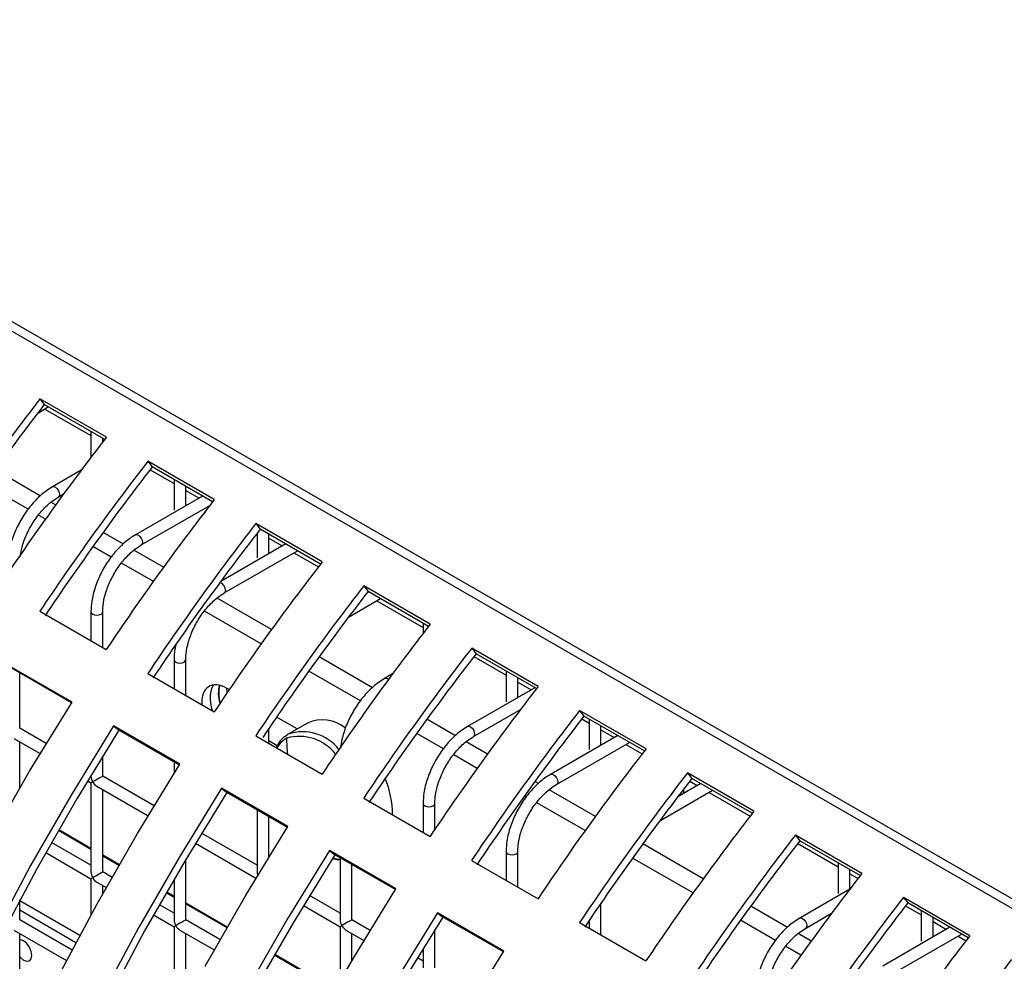
# Model space of a CAD drawing. Units: millimetres. Extents: x -2439 to 2841, y -1265 to 1971.
# Drawn here: x 2287 to 2371, y 1271 to 1351 of the extents above; entities that cross this region are included whole.
import ezdxf

# ---------------------------------------------------------------- set-up
doc = ezdxf.new("R2010")
doc.units = ezdxf.units.MM

msp = doc.modelspace()

# ---------------------------------------------------------------- linework, layer by layer
at = {"color": 7, "linetype": 'Continuous', "lineweight": 25}
for p, q in [((1586.578, 1729.395), (2451.087, 1230.325)), ((1586.578, 1728.579), (2451.087, 1229.509)), ((2288.327, 1317.764), (2289.223, 1318.281)), ((2294.166, 1315.694), (2288.509, 1318.96)), ((2288.509, 1318.96), (2288.88, 1318.479)), ((2294.023, 1315.51), (2288.88, 1318.479)), ((2288.921, 1318.106), (2292.856, 1315.835)), ((2292.856, 1316.184), (2292.856, 1313.988)), ((2293.856, 1315.293), (2293.856, 1315.607)), ((2303.358, 1310.388), (2297.701, 1313.653)), ((2297.701, 1313.653), (2298.072, 1313.172)), ((2303.215, 1310.203), (2298.072, 1313.172)), ((2292.026, 1312.889), (2289.57, 1311.472)), ((2297.886, 1312.931), (2299.927, 1311.753)), ((2299.927, 1312.102), (2299.927, 1309.5)), ((2300.927, 1309.864), (2300.927, 1311.525)), ((2290.07, 1310.606), (2290.529, 1310.87)), ((2302.365, 1310.694), (2296.641, 1307.39)), ((2300.927, 1311.176), (2302.063, 1310.52)), ((2297.141, 1306.524), (2302.974, 1309.891)), ((2312.55, 1305.081), (2306.894, 1308.347)), ((2306.894, 1308.347), (2307.265, 1307.866)), ((2306.998, 1307.521), (2306.998, 1305.418)), ((2312.408, 1304.897), (2307.265, 1307.866)), ((2307.998, 1305.782), (2307.998, 1307.443)), ((2309.436, 1306.612), (2303.905, 1303.419)), ((2307.998, 1307.094), (2309.134, 1306.438)), ((2304.212, 1302.442), (2310.436, 1306.035)), ((2310.134, 1305.86), (2312.221, 1304.656)), ((2321.743, 1299.774), (2316.086, 1303.04)), ((2316.086, 1303.04), (2316.457, 1302.559)), ((2316.507, 1302.53), (2316.376, 1302.454)), ((2321.6, 1299.59), (2316.457, 1302.559)), ((2314.793, 1300.386), (2317.507, 1301.953)), ((2317.205, 1301.778), (2321.14, 1299.507)), ((2288.503, 1300.884), (2294.159, 1297.619)), ((2292.856, 1300.833), (2292.856, 1298.372)), ((2293.856, 1297.794), (2293.856, 1300.833)), ((2321.14, 1299.856), (2321.14, 1298.993)), ((2330.935, 1294.468), (2325.278, 1297.733)), ((2325.278, 1297.733), (2325.649, 1297.252)), ((2330.792, 1294.283), (2325.649, 1297.252)), ((2291.244, 1293.145), (2285.587, 1296.41)), ((2299.927, 1296.751), (2299.927, 1294.29)), ((2300.927, 1293.712), (2300.927, 1296.751)), ((2325.463, 1297.011), (2328.211, 1295.425)), ((2291.204, 1293.083), (2286.049, 1296.059)), ((2286.784, 1290.914), (2286.784, 1295.634)), ((2297.695, 1295.578), (2303.352, 1292.312)), ((2318.538, 1295.538), (2317.854, 1295.144)), ((2328.211, 1295.774), (2328.211, 1293.172)), ((2329.211, 1293.535), (2329.211, 1295.196)), ((2329.211, 1294.848), (2330.347, 1294.192)), ((2304.626, 1294.198), (2304.407, 1294.324)), ((2304.462, 1293.957), (2304.439, 1294.306)), ((2330.649, 1294.366), (2324.925, 1291.061)), ((2325.425, 1290.195), (2329.434, 1292.509)), ((2340.128, 1289.161), (2334.471, 1292.427)), ((2334.471, 1292.427), (2334.842, 1291.946)), ((2310.422, 1290.853), (2308.666, 1291.866)), ((2311.301, 1291.357), (2309.656, 1290.413)), ((2334.655, 1291.705), (2335.282, 1291.343)), ((2339.985, 1288.977), (2334.842, 1291.946)), ((2335.282, 1291.692), (2335.282, 1289.09)), ((2289.043, 1289.61), (2286.784, 1290.914)), ((2300.436, 1287.838), (2294.779, 1291.104)), ((2294.779, 1291.104), (2295.241, 1290.752)), ((2300.397, 1287.776), (2295.241, 1290.752)), ((2307.998, 1289.63), (2307.998, 1290.883)), ((2336.282, 1289.453), (2336.282, 1291.114)), ((2336.282, 1290.766), (2337.418, 1290.11)), ((2286.285, 1290.048), (2288.524, 1288.755)), ((2286.784, 1285.826), (2286.784, 1289.759)), ((2306.887, 1290.271), (2312.544, 1287.006)), ((2308.72, 1289.412), (2307.998, 1289.829)), ((2309.656, 1290.413), (2309.569, 1290.36)), ((2337.721, 1290.284), (2331.996, 1286.979)), ((2332.496, 1286.113), (2338.721, 1289.707)), ((2338.419, 1289.532), (2339.798, 1288.736)), ((2293.856, 1286.832), (2293.856, 1288.543)), ((2299.927, 1288.047), (2299.927, 1287.032)), ((2292.56, 1286.425), (2292.856, 1286.255)), ((2292.856, 1286.913), (2292.856, 1286.832)), ((2298.236, 1284.304), (2293.856, 1286.832)), ((2349.32, 1283.854), (2343.663, 1287.12)), ((2343.663, 1287.12), (2344.034, 1286.639)), ((2343.848, 1286.398), (2344.49, 1286.027)), ((2349.177, 1283.67), (2344.034, 1286.639)), ((2292.856, 1286.255), (2292.856, 1278.667)), ((2293.356, 1285.966), (2297.717, 1283.448)), ((2293.856, 1278.667), (2293.856, 1285.677)), ((2309.628, 1282.531), (2303.971, 1285.797)), ((2303.971, 1285.797), (2304.434, 1285.446)), ((2341.292, 1283.027), (2345.792, 1285.625)), ((2344.792, 1286.202), (2342.826, 1285.067)), ((2343.353, 1285.371), (2343.353, 1285.756)), ((2309.589, 1282.469), (2304.434, 1285.446)), ((2316.08, 1284.965), (2321.737, 1281.699)), ((2345.49, 1285.45), (2348.991, 1283.429)), ((2306.998, 1283.965), (2306.998, 1278.668)), ((2321.14, 1284.505), (2321.14, 1282.043)), ((2322.14, 1282.3), (2322.14, 1284.505)), ((2307.998, 1279.926), (2307.998, 1283.388)), ((2306.998, 1279.245), (2302.272, 1281.974)), ((2358.512, 1278.548), (2352.856, 1281.813)), ((2352.856, 1281.813), (2353.227, 1281.332)), ((2358.37, 1278.363), (2353.227, 1281.332)), ((2292.856, 1279.244), (2289.489, 1281.187)), ((2301.752, 1281.119), (2306.909, 1278.142)), ((2318.821, 1277.225), (2313.164, 1280.49)), ((2313.164, 1280.49), (2313.626, 1280.139)), ((2353.04, 1281.091), (2356.495, 1279.097)), ((2288.997, 1280.317), (2292.856, 1278.089)), ((2300.927, 1274.585), (2300.927, 1279.741)), ((2318.781, 1277.163), (2313.626, 1280.139)), ((2314.069, 1279.883), (2314.069, 1274.586)), ((2325.272, 1279.658), (2330.929, 1276.392)), ((2328.211, 1280.423), (2328.211, 1277.961)), ((2329.211, 1277.384), (2329.211, 1280.423)), ((2315.069, 1274.586), (2315.069, 1279.306)), ((2356.495, 1279.446), (2356.495, 1276.844)), ((2357.495, 1277.226), (2357.495, 1278.868)), ((2292.856, 1278.089), (2292.856, 1275.002)), ((2294.646, 1278.21), (2293.856, 1278.667)), ((2299.927, 1278.043), (2299.927, 1274.585)), ((2357.495, 1278.519), (2358.183, 1278.122)), ((2293.356, 1277.801), (2294.154, 1277.34)), ((2293.856, 1276.809), (2293.856, 1277.512)), ((2357.47, 1277.193), (2353.21, 1274.733)), ((2286.784, 1274.583), (2286.784, 1276.292)), ((2314.069, 1275.163), (2311.464, 1276.667)), ((2367.705, 1273.241), (2362.048, 1276.507)), ((2362.048, 1276.507), (2362.419, 1276.026)), ((2291.911, 1273.26), (2286.784, 1276.219)), ((2291.577, 1272.636), (2286.784, 1275.403)), ((2299.927, 1275.162), (2298.682, 1275.881)), ((2310.945, 1275.812), (2314.069, 1274.009)), ((2336.282, 1273.302), (2336.282, 1276.002)), ((2362.232, 1275.785), (2363.566, 1275.015)), ((2367.562, 1273.057), (2362.419, 1276.026)), ((2291.244, 1272.009), (2286.784, 1274.583)), ((2298.189, 1275.01), (2299.927, 1274.007)), ((2303.838, 1272.904), (2300.927, 1274.585)), ((2316.62, 1273.69), (2315.069, 1274.586)), ((2328.013, 1271.918), (2322.356, 1275.184)), ((2322.356, 1275.184), (2322.818, 1274.832)), ((2327.974, 1271.856), (2322.818, 1274.832)), ((2353.71, 1273.867), (2355.927, 1275.148)), ((2363.566, 1275.363), (2363.566, 1272.762)), ((2364.566, 1273.125), (2364.566, 1274.786)), ((2299.927, 1274.007), (2299.927, 1266.419)), ((2314.069, 1274.009), (2314.069, 1269.403)), ((2322.14, 1270.504), (2322.14, 1273.757)), ((2334.465, 1274.351), (2340.121, 1271.086)), ((2335.282, 1274.529), (2335.282, 1273.879)), ((2366.005, 1273.956), (2360.281, 1270.651)), ((2364.566, 1274.437), (2365.703, 1273.781)), ((2286.285, 1273.717), (2290.779, 1271.123)), ((2286.784, 1266.418), (2286.784, 1273.429)), ((2300.427, 1273.719), (2303.346, 1272.033)), ((2300.927, 1267.623), (2300.927, 1273.43)), ((2314.569, 1273.72), (2316.101, 1272.835)), ((2315.069, 1271.109), (2315.069, 1273.431)), ((2360.781, 1269.785), (2367.005, 1273.378)), ((2366.703, 1273.204), (2367.376, 1272.816)), ((2321.14, 1272.149), (2321.14, 1270.504)), ((2321.14, 1271.081), (2320.656, 1271.36))]:
    msp.add_line(p, q, dxfattribs=at)
at = {"color": 8, "linetype": 'Continuous', "lineweight": 25}
for p, q in [((2288.545, 1310.685), (2284.698, 1312.906)), ((2287.514, 1309.566), (2283.825, 1311.696)), ((2289.846, 1309.934), (2289.447, 1310.164)), ((2288.975, 1308.723), (2288.392, 1309.059)), ((2295.616, 1306.603), (2293.89, 1307.6)), ((2294.585, 1305.484), (2293.017, 1306.389)), ((2299.039, 1304.627), (2296.518, 1306.082)), ((2298.167, 1303.416), (2295.463, 1304.977)), ((2308.231, 1299.321), (2303.59, 1302)), ((2307.359, 1298.109), (2302.534, 1300.895)), ((2316.829, 1294.357), (2312.275, 1296.986)), ((2315.798, 1293.238), (2311.402, 1295.776)), ((2323.9, 1290.275), (2321.467, 1291.68)), ((2322.869, 1289.156), (2320.594, 1290.469)), ((2326.616, 1288.707), (2324.803, 1289.754)), ((2325.744, 1287.496), (2323.747, 1288.649)), ((2330.971, 1286.193), (2330.66, 1286.373)), ((2335.808, 1283.401), (2331.874, 1285.672)), ((2329.94, 1285.074), (2329.787, 1285.162)), ((2334.936, 1282.189), (2330.818, 1284.567)), ((2290.079, 1282.219), (2292.856, 1280.616)), ((2290.114, 1282.28), (2292.856, 1280.697)), ((2345.001, 1278.094), (2339.852, 1281.066)), ((2293.856, 1280.12), (2295.271, 1279.303)), ((2293.856, 1280.038), (2295.236, 1279.242)), ((2344.082, 1276.91), (2338.979, 1279.856)), ((2299.271, 1276.912), (2299.927, 1276.534)), ((2299.307, 1276.973), (2299.927, 1276.615)), ((2300.927, 1276.038), (2304.464, 1273.996)), ((2300.927, 1275.956), (2304.428, 1273.935)), ((2352.184, 1273.947), (2349.044, 1275.76)), ((2351.153, 1272.828), (2348.172, 1274.549)), ((2354.193, 1272.787), (2353.087, 1273.426)), ((2353.321, 1271.576), (2352.032, 1272.321)), ((2308.464, 1271.605), (2313.621, 1268.628)), ((2308.499, 1271.667), (2313.656, 1268.69))]:
    msp.add_line(p, q, dxfattribs=at)
at = {"color": 8, "linetype": 'Continuous', "lineweight": 25, "flags": 128}
for points in [[(2289.57, 1311.472), (2289.685, 1311.494), (2289.82, 1311.447), (2289.955, 1311.338), (2290.07, 1311.183), (2290.147, 1311.006), (2290.174, 1310.835)], [(2290.174, 1310.835), (2290.147, 1310.694), (2290.07, 1310.606), (2290.069, 1310.605)], [(2296.641, 1307.39), (2296.756, 1307.412), (2296.891, 1307.365), (2297.026, 1307.256), (2297.141, 1307.101), (2297.218, 1306.924), (2297.245, 1306.753)], [(2297.245, 1306.753), (2297.218, 1306.612), (2297.141, 1306.524), (2297.14, 1306.523)], [(2304.316, 1302.67), (2304.289, 1302.53), (2304.212, 1302.442), (2304.211, 1302.441)], [(2292.856, 1300.833), (2292.894, 1300.722), (2293.002, 1300.629), (2293.164, 1300.566), (2293.356, 1300.544), (2293.547, 1300.566), (2293.709, 1300.629)], [(2293.709, 1300.629), (2293.817, 1300.722), (2293.856, 1300.833), (2293.856, 1300.833)], [(2299.927, 1296.751), (2299.965, 1296.64), (2300.073, 1296.547), (2300.235, 1296.484), (2300.427, 1296.462), (2300.618, 1296.484), (2300.78, 1296.547)], [(2300.78, 1296.547), (2300.889, 1296.64), (2300.927, 1296.751), (2300.927, 1296.751)], [(2324.925, 1291.062), (2325.04, 1291.084), (2325.175, 1291.037), (2325.311, 1290.928), (2325.425, 1290.773), (2325.502, 1290.596), (2325.529, 1290.424)], [(2309.519, 1290.07), (2308.996, 1289.668), (2308.68, 1289.237)], [(2325.529, 1290.424), (2325.502, 1290.284), (2325.425, 1290.195), (2325.424, 1290.195)], [(2331.997, 1286.98), (2332.111, 1287.002), (2332.246, 1286.955), (2332.382, 1286.845), (2332.496, 1286.691), (2332.573, 1286.514), (2332.6, 1286.342)], [(2332.6, 1286.342), (2332.573, 1286.202), (2332.496, 1286.113), (2332.495, 1286.113)], [(2321.14, 1284.505), (2321.178, 1284.394), (2321.286, 1284.301), (2321.448, 1284.238), (2321.64, 1284.216), (2321.831, 1284.238), (2321.993, 1284.301)], [(2321.993, 1284.301), (2322.102, 1284.394), (2322.14, 1284.505), (2322.14, 1284.505)], [(2313.44, 1279.846), (2313.799, 1279.778), (2314.069, 1279.757)], [(2328.211, 1280.423), (2328.249, 1280.312), (2328.357, 1280.219), (2328.52, 1280.156), (2328.711, 1280.134), (2328.902, 1280.156), (2329.064, 1280.219)], [(2329.064, 1280.219), (2329.173, 1280.312), (2329.211, 1280.423), (2329.211, 1280.423)], [(2353.21, 1274.733), (2353.324, 1274.756), (2353.46, 1274.709), (2353.595, 1274.599), (2353.71, 1274.445), (2353.786, 1274.268), (2353.813, 1274.096)], [(2353.813, 1274.096), (2353.786, 1273.955), (2353.71, 1273.867), (2353.708, 1273.867)]]:
    msp.add_lwpolyline(points, dxfattribs=at)
at = {"color": 7, "linetype": 'Continuous', "lineweight": 25, "flags": 128}
for points in [[(2277.861, 1268.979), (2280.924, 1275.154), (2284.182, 1281.25), (2287.624, 1287.253), (2291.244, 1293.145)], [(2294.779, 1291.104), (2291.16, 1285.212), (2287.717, 1279.209), (2284.46, 1273.113), (2281.397, 1266.938)], [(2295.241, 1290.752), (2291.649, 1284.905), (2288.232, 1278.948), (2284.999, 1272.897), (2281.959, 1266.769)], [(2290.117, 1269.847), (2293.374, 1275.944), (2296.817, 1281.946), (2300.436, 1287.838)], [(2303.971, 1285.797), (2300.352, 1279.905), (2296.909, 1273.903), (2293.652, 1267.806)], [(2304.434, 1285.446), (2300.842, 1279.598), (2297.425, 1273.641), (2294.192, 1267.59)], [(2302.566, 1270.637), (2306.009, 1276.639), (2309.628, 1282.531)], [(2313.164, 1280.49), (2309.545, 1274.598), (2306.102, 1268.596)], [(2313.626, 1280.139), (2310.034, 1274.291), (2306.617, 1268.334)], [(2311.759, 1265.33), (2315.202, 1271.333), (2318.821, 1277.225)], [(2322.356, 1275.184), (2318.737, 1269.292)], [(2322.818, 1274.832), (2319.226, 1268.985)], [(2287.117, 1271.156), (2287.387, 1271.061), (2287.617, 1271.106), (2287.77, 1271.282), (2287.824, 1271.564), (2287.77, 1271.907), (2287.617, 1272.261), (2287.387, 1272.57), (2287.117, 1272.789), (2286.846, 1272.883), (2286.784, 1272.885)], [(2286.784, 1271.443), (2286.846, 1271.374), (2287.117, 1271.156)], [(2324.394, 1266.026), (2328.013, 1271.918)]]:
    msp.add_lwpolyline(points, dxfattribs=at)
at = {"color": 7, "linetype": 'Continuous', "lineweight": 25}
for centre, radius, start, end in [((2465.043, 1182.086), 223.38, 142.21219, 146.2495), ((2464.087, 1182.634), 221.701, 142.21219, 146.2495), ((2470.7, 1178.82), 223.38, 142.21219, 146.2495), ((2474.236, 1176.779), 223.38, 142.21219, 146.2495), ((2473.279, 1177.328), 221.701, 142.21219, 146.2495), ((2479.892, 1173.514), 223.38, 142.21219, 146.2495), ((2483.428, 1171.473), 223.38, 142.21219, 146.2495), ((2482.472, 1172.021), 221.701, 142.21219, 146.2495), ((2489.085, 1168.207), 223.38, 142.21219, 146.2495), ((2492.62, 1166.166), 223.38, 142.21219, 146.2495), ((2491.623, 1166.745), 221.65, 142.21196, 146.17636), ((2498.277, 1162.9), 223.38, 142.21219, 146.2495), ((2501.813, 1160.859), 223.38, 142.21219, 146.2495), ((2500.856, 1161.408), 221.701, 142.21219, 146.2495), ((2306.606, 1293.869), 2.875, 165.92317, 196.49782), ((2507.47, 1157.594), 223.38, 142.21219, 146.2495), ((2511.005, 1155.553), 223.38, 142.21219, 146.2495), ((2312.555, 1288.486), 3.133, 51.08143, 113.60079), ((2510.049, 1156.101), 221.701, 142.21219, 146.2495), ((2516.662, 1152.287), 223.38, 142.21219, 146.2495), ((2310.836, 1283.611), 7.692, 359.55406, 23.13815), ((2520.197, 1150.246), 223.38, 142.21219, 146.2495), ((2519.241, 1150.794), 221.701, 142.21219, 146.2495), ((2525.854, 1146.98), 223.38, 142.21219, 146.2495), ((2529.39, 1144.939), 223.38, 142.21219, 146.2495), ((2528.434, 1145.488), 221.701, 142.21219, 146.2495), ((2535.047, 1141.674), 223.38, 142.21219, 146.2495), ((2538.582, 1139.633), 223.38, 142.21219, 146.2495), ((2537.626, 1140.181), 221.701, 142.21219, 146.2495), ((2544.239, 1136.367), 223.38, 142.21219, 146.2495), ((2547.775, 1134.326), 223.38, 142.21219, 146.2495)]:
    msp.add_arc(centre, radius, start, end, dxfattribs=at)
at = {"color": 8, "linetype": 'Continuous', "lineweight": 25}
for centre, radius, start, end in [((2303.618, 1302.667), 0.697, 0.309, 71.57448), ((2317.956, 1294.847), 0.314, 42.88549, 108.92018), ((2310.889, 1286.694), 3.918, 38.13887, 108.34321), ((2320.321, 1289.963), 10.803, 179.43274, 186.65597), ((2310.594, 1286.292), 3.927, 37.91932, 105.88532)]:
    msp.add_arc(centre, radius, start, end, dxfattribs=at)
at = {"color": 7, "linetype": 'Continuous', "lineweight": 25}
for centre, major_axis, ratio, start_param, end_param in [((2304.407, 1291.875), (-1.5, 2.598), 0.577382, 5.497865, 7.138947), ((2305.115, 1292.283), (-1.5, 2.598), 0.577382, 0.23792, 1.200824), ((2305.115, 1292.283), (-1.5, 2.598), 0.577382, 0.23792, 1.200824), ((2305.822, 1292.691), (-1.5, 2.598), 0.577382, 0.490844, 1.129823), ((2293.356, 1286.543), (-0.354, 0.612), 0.577335, 0.785358, 1.570756), ((2293.356, 1286.543), (0.5, 0.289), 0.00007, 2.356154, 3.141552), ((2293.356, 1286.543), (0.5, 0.289), 0.00007, 0.000041, 2.356154), ((2293.356, 1286.543), (-0.354, 0.612), 0.577335, 1.570756, 2.356235), ((2293.356, 1278.378), (-0.354, 0.612), 0.577335, 0.785358, 1.570756), ((2293.356, 1278.378), (0.5, 0.289), 0.00007, 2.356154, 3.141552), ((2293.356, 1278.378), (0.5, 0.289), 0.00007, 0.000041, 2.356154), ((2293.356, 1278.378), (-0.354, 0.612), 0.577335, 1.570756, 2.356235), ((2307.498, 1278.379), (-0.354, 0.612), 0.577335, 0.785358, 1.252608), ((2300.427, 1274.296), (-0.354, 0.612), 0.577335, 0.785358, 1.570756), ((2300.427, 1274.296), (0.5, 0.289), 0.00007, 0.000041, 2.356154), ((2314.569, 1274.297), (-0.354, 0.612), 0.577335, 0.785358, 1.570756), ((2314.569, 1274.297), (0.5, 0.289), 0.00007, 0.000041, 2.356154), ((2300.427, 1274.296), (0.5, 0.289), 0.00007, 2.356154, 3.141552), ((2300.427, 1274.296), (-0.354, 0.612), 0.577335, 1.570756, 2.356235), ((2314.569, 1274.297), (0.5, 0.289), 0.00007, 2.356154, 3.141552), ((2314.569, 1274.297), (-0.354, 0.612), 0.577335, 1.570756, 2.356235)]:
    msp.add_ellipse(centre, major_axis=major_axis, ratio=ratio, start_param=start_param, end_param=end_param, dxfattribs=at)
for points, knots in [([(2289.57, 1311.472), (2289.4, 1311.366), (2288.91, 1311.061), (2288.133, 1310.368), (2287.307, 1309.366), (2286.62, 1308.225), (2286.117, 1307.016), (2285.831, 1305.886), (2285.799, 1305.21), (2285.784, 1304.915)], [0, 0, 0, 0, 0.084168, 0.242865, 0.401284, 0.559424, 0.717715, 0.876547, 1, 1, 1, 1]), ([(2286.84, 1305.553), (2286.889, 1305.851), (2286.996, 1306.493), (2287.406, 1307.544), (2287.992, 1308.594), (2288.718, 1309.525), (2289.436, 1310.202), (2289.888, 1310.49), (2290.07, 1310.606)], [0, 0, 0, 0, 0.155214, 0.335848, 0.517189, 0.698612, 0.87916, 1, 1, 1, 1]), ([(2296.641, 1307.39), (2296.471, 1307.284), (2295.981, 1306.979), (2295.204, 1306.286), (2294.378, 1305.284), (2293.691, 1304.143), (2293.188, 1302.934), (2292.902, 1301.804), (2292.87, 1301.128), (2292.856, 1300.833)], [0, 0, 0, 0, 0.084168, 0.242865, 0.401284, 0.559424, 0.717715, 0.876547, 1, 1, 1, 1]), ([(2293.856, 1300.833), (2293.861, 1300.997), (2293.877, 1301.477), (2294.062, 1302.369), (2294.474, 1303.46), (2295.065, 1304.512), (2295.788, 1305.442), (2296.507, 1306.12), (2296.959, 1306.408), (2297.141, 1306.524)], [0, 0, 0, 0, 0.083097, 0.243736, 0.405441, 0.56778, 0.730193, 0.891822, 1, 1, 1, 1]), ([(2300.927, 1296.751), (2300.932, 1296.915), (2300.948, 1297.395), (2301.133, 1298.287), (2301.545, 1299.378), (2302.136, 1300.43), (2302.859, 1301.36), (2303.578, 1302.038), (2304.031, 1302.326), (2304.212, 1302.442)], [0, 0, 0, 0, 0.083097, 0.243736, 0.405441, 0.56778, 0.730193, 0.891822, 1, 1, 1, 1]), ([(2300.084, 1298.001), (2300.053, 1297.882), (2299.938, 1297.449), (2299.931, 1297.044), (2299.927, 1296.751)], [0, 0, 0, 0, 0.274474, 1, 1, 1, 1]), ([(2317.854, 1295.144), (2317.685, 1295.038), (2317.195, 1294.733), (2316.417, 1294.039), (2315.591, 1293.038), (2314.903, 1291.896), (2314.407, 1290.689), (2314.155, 1289.774), (2314.124, 1289.303), (2314.119, 1289.214)], [0, 0, 0, 0, 0.092138, 0.265862, 0.439282, 0.612397, 0.785676, 0.959548, 1, 1, 1, 1]), ([(2324.925, 1291.061), (2324.756, 1290.956), (2324.266, 1290.651), (2323.488, 1289.957), (2322.662, 1288.956), (2321.976, 1287.815), (2321.472, 1286.605), (2321.186, 1285.476), (2321.154, 1284.8), (2321.14, 1284.505)], [0, 0, 0, 0, 0.0841677, 0.2428646, 0.401284, 0.5594242, 0.7177146, 0.8765467, 1, 1, 1, 1]), ([(2309.577, 1290.321), (2309.418, 1290.223), (2309.013, 1289.975), (2308.77, 1289.536), (2308.622, 1289.27)], [0, 0, 0, 0, 0.393404, 1, 1, 1, 1]), ([(2322.14, 1284.505), (2322.145, 1284.669), (2322.161, 1285.149), (2322.346, 1286.041), (2322.758, 1287.131), (2323.349, 1288.184), (2324.073, 1289.114), (2324.791, 1289.792), (2325.244, 1290.08), (2325.425, 1290.195)], [0, 0, 0, 0, 0.083097, 0.243736, 0.405441, 0.56778, 0.730193, 0.891822, 1, 1, 1, 1]), ([(2331.996, 1286.979), (2331.827, 1286.874), (2331.337, 1286.569), (2330.559, 1285.875), (2329.733, 1284.874), (2329.047, 1283.733), (2328.543, 1282.523), (2328.257, 1281.394), (2328.225, 1280.718), (2328.211, 1280.423)], [0, 0, 0, 0, 0.084168, 0.242865, 0.401284, 0.559424, 0.717715, 0.876547, 1, 1, 1, 1]), ([(2329.211, 1280.423), (2329.216, 1280.587), (2329.232, 1281.067), (2329.417, 1281.959), (2329.829, 1283.049), (2330.42, 1284.102), (2331.144, 1285.032), (2331.862, 1285.71), (2332.315, 1285.998), (2332.496, 1286.113)], [0, 0, 0, 0, 0.083097, 0.243736, 0.405441, 0.56778, 0.730193, 0.891822, 1, 1, 1, 1]), ([(2313.44, 1279.826), (2313.473, 1279.812), (2313.687, 1279.722), (2313.894, 1279.729), (2314.069, 1279.734)], [0, 0, 0, 0, 0.1546425, 1, 1, 1, 1]), ([(2353.21, 1274.733), (2353.04, 1274.628), (2352.55, 1274.322), (2351.773, 1273.629), (2350.946, 1272.628), (2350.26, 1271.487), (2349.756, 1270.277), (2349.47, 1269.148), (2349.438, 1268.472), (2349.424, 1268.177)], [0, 0, 0, 0, 0.084168, 0.242865, 0.401284, 0.559424, 0.717715, 0.876547, 1, 1, 1, 1]), ([(2350.424, 1268.177), (2350.43, 1268.34), (2350.446, 1268.821), (2350.631, 1269.713), (2351.042, 1270.803), (2351.633, 1271.856), (2352.357, 1272.786), (2353.075, 1273.464), (2353.528, 1273.752), (2353.71, 1273.867)], [0, 0, 0, 0, 0.083097, 0.243736, 0.405441, 0.56778, 0.730193, 0.891822, 1, 1, 1, 1])]:
    msp.add_open_spline(points, degree=3, knots=knots, dxfattribs=at)

doc.saveas('drawing.dxf')
